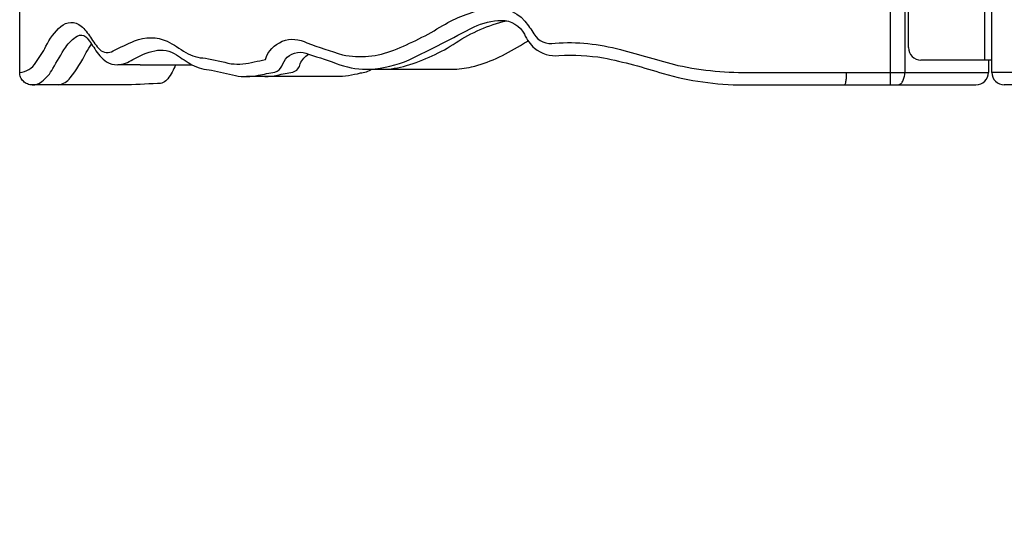
# Model space of a CAD drawing. Extents: x -2816 to 3874, y -3120 to 4082.
# Drawn here: x -922 to 84, y -1058 to -549 of the extents above; entities that cross this region are included whole.
import ezdxf

# ---------------------------------------------------------------- set-up
doc = ezdxf.new("R2010")
doc.units = 0
doc.header["$LTSCALE"] = 150
doc.header["$MEASUREMENT"] = 0
doc.layers.add('PW_SITE', color=7, linetype='CONTINUOUS')

msp = doc.modelspace()

# ---------------------------------------------------------------- linework, layer by layer
at = {"layer": 'PW_SITE'}
for p, q in [((71.224, -602.899), (71.224, 895.701)), ((64.203, -590.199), (64.203, 883.001)), ((-921.524, -602.899), (-921.524, -463.187)), ((-32.287, -615.599), (-32.287, -463.199)), ((-17.683, -463.199), (-17.683, -602.899)), ((-13.904, -577.499), (-13.904, -463.199)), ((-776.566, -580.091), (-776.586, -580.091)), ((71.224, -590.199), (-1.204, -590.199)), ((67.713, -590.199), (67.713, -602.899)), ((-798.593, -595.098), (-821.43, -595.098)), ((-798.633, -595.102), (-745.595, -595.102)), ((-567.252, -599.668), (-551.796, -599.668)), ((-551.773, -599.669), (-480.223, -599.67)), ((-480.191, -599.663), (-480.223, -599.663))]:
    msp.add_line(p, q, dxfattribs=at)
for points in [[(-921.524, -602.899, 0.23650778), (-904.982, -592.763, 0.04050074), (-894.679, -576.06, -0.09196057), (-879.593, -555.922, -0.38279863), (-858.856, -555.439, -0.07144362), (-849.25, -566.942, 0.04717946), (-839.691, -579.558, 0.33494013), (-826.028, -580.848, -0.01313958), (-804.187, -570.605, -0.20517391), (-770.886, -570.99, -0.03470377), (-751.976, -582.658, 0.13127023), (-731.91, -588.187, -0.00069106), (-705.626, -593.954, 0.09611726), (-681.935, -591.914, 0.02230766), (-670.647, -589.547, -0.47331734), (-628.15, -572.732, 0.01192469), (-591.771, -584.837, 0.14792625), (-539.398, -579.938, 0.0444833), (-489.424, -554.869, -0.08019958), (-445.616, -537.791, -0.2808984), (-405.587, -550.458, -0.03142102), (-396.436, -563.511, 0.32289886), (-374.877, -572.852, -0.0832841), (-308.126, -579.485, 0.00253524), (-249.289, -595.638, 0.05814571), (-173.269, -602.899), (67.713, -602.899)], [(-908.817, -615.599, 0.16646768), (-899.055, -612.256, 0.1029464), (-887.585, -598.936, -0.02166042), (-874.575, -577.074, -0.11515205), (-862.67, -565.809, -0.30292129), (-853.943, -566.331, -0.03450463), (-844.919, -578.829, 0.10431391), (-832.809, -591.944, 0.13476152), (-821.748, -595.096, 0.120704), (-805.984, -589.66, -0.07714252), (-783.56, -580.744, -0.20822777), (-761.279, -584.899, 0.01244669), (-745.643, -595.084, 0.10707782), (-725.527, -600.473, -0.0101956), (-701.183, -605.954, 0.11133442), (-677.917, -605.755, -0.00187234), (-660.815, -602.476, 0.21988314), (-653.888, -596.419, -0.09158275), (-648.429, -587.4, -0.3137372), (-626.526, -584.233, -0.01204701), (-594.484, -595.016, 0.09032878), (-563.617, -599.581, 0.08002916), (-523.938, -590.131, 0.00783532), (-457.543, -556.246, -0.09610687), (-429.591, -549.668, -0.28697836), (-406.135, -563.88, 0.11479567), (-395.731, -578.039, 0.2069468), (-370.849, -585.55, -0.04851199), (-325.341, -587.824, -0.02560644), (-264.291, -604.073, 0.06875298), (-182.671, -615.559), (55.013, -615.599)], [(-551.705, -599.664, 0.06672981), (-526.472, -595.858, 0.07160229), (-475.893, -572.424, -0.08871806), (-424.56, -550.077, -3.95210488)], [(-881.644, -615.599, 0.18220766), (-869.917, -608.482, 0.05335279), (-853.585, -582.441, -0.03286988), (-848.079, -574.127, -18.61269346)], [(-671.041, -607.152, 0.05943584), (-658.427, -605.548, -0.00504583), (-642.584, -602.504, 0.28247), (-634.964, -594.014, -0.16211623), (-626.526, -584.233, -0.95230576)], [(-762.292, -595.103, -0.05319128), (-770.3, -609.352, -0.25793175), (-780.945, -614.192, -0.00912629), (-816.039, -615.595), (-908.817, -615.599)], [(-562.128, -599.668, -0.14878878), (-573.754, -603.711, -0.05959791), (-598.157, -607.152), (-690.013, -607.154)], [(780.107, -1058.267, 0.14392975), (747.102, -1041.371, -0.1165107), (707.997, -1011.533, 0.08781852), (680.523, -989.618, -0.26976796), (666.631, -963.898, 0.38955185), (610.82, -902.127, -0.16406349), (589.86, -878.955, 0.08259075), (544.154, -834.21, -0.11033234), (498.098, -775.605, 0.17824049), (452.53, -739.679, -0.23030039), (320.968, -651.156, 0.2449035), (238.491, -602.951), (71.224, -602.899)]]:
    msp.add_lwpolyline(points, format="xyb", dxfattribs=at)
msp.add_lwpolyline([(228.738, -615.599), (83.924, -615.599)], dxfattribs=at)
for centre, start, end in [((-1.204, -577.499), 180, 270), ((55.013, -602.899), 270, 0), ((83.924, -602.899), 180, 270)]:
    msp.add_arc(centre, 12.7, start, end, dxfattribs=at)
for points, start_tangent, end_tangent in [([(-480.196, -599.663), (-460.149, -597.13), (-434.824, -588.475), (-410.014, -575.187), (-401.928, -570.37)], (25.39997393, -0.03639272), (21.82946468, 12.98593361)), ([(-908.818, -615.599), (-913.678, -614.634), (-917.801, -611.882), (-920.556, -607.762), (-921.524, -602.899)], (-25.4, 0), (0, 25.4)), ([(-79.68, -615.599), (-78.553, -614.689), (-77.758, -612.004), (-77.288, -607.868), (-77.132, -602.899)], (25.4, 0), (0, 25.4)), ([(-24.985, -615.599), (-22.191, -614.632), (-19.822, -611.88), (-18.239, -607.759), (-17.683, -602.899)], (25.4, 0), (0.00001695, 25.4))]:
    msp.add_spline(points, degree=3, dxfattribs=dict(at, start_tangent=start_tangent, end_tangent=end_tangent))

doc.saveas('drawing.dxf')
